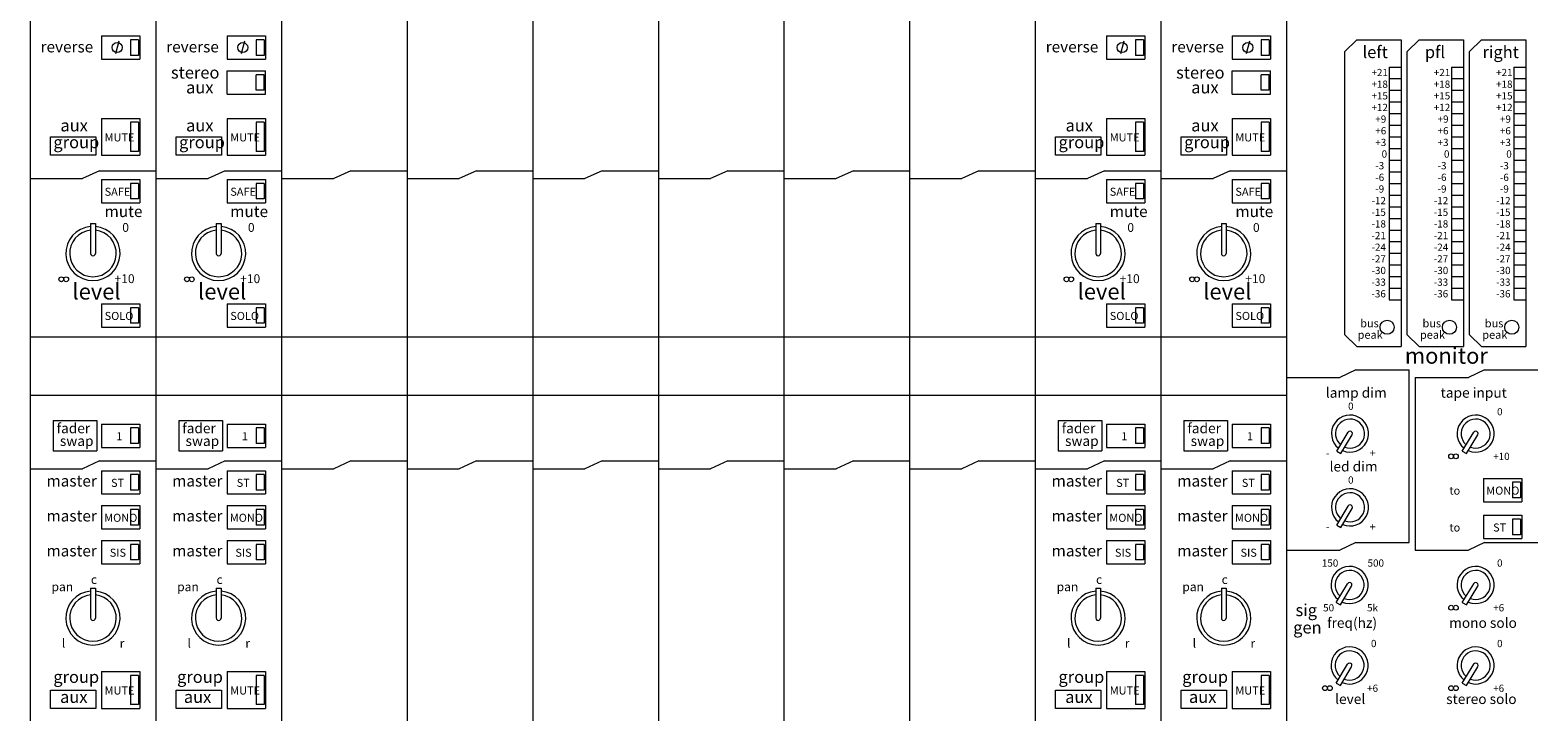
# Model space of a CAD drawing. Units: millimetres. Extents: x 30 to 4245, y 447 to 3177.
# Drawn here: x 1198 to 1573, y 2568 to 2738 of the extents above; entities that cross this region are included whole.
import ezdxf

# ---------------------------------------------------------------- set-up
doc = ezdxf.new("R2010")
doc.units = ezdxf.units.MM
doc.header["$LTSCALE"] = 190.5
for name, color, linetype, lineweight in [('MODULE', 7, 'Continuous', 0), ('PARTS-CN', 4, 'Continuous', 0), ('TEXT', 4, 'Continuous', 0)]:
    doc.layers.add(name, color=color, linetype=linetype, lineweight=lineweight)
doc.styles.get("Standard").update_dxf_attribs({"font": 'txt', "bigfont": 'BIGFONT.SHX'})

msp = doc.modelspace()

# ---------------------------------------------------------------- linework, layer by layer
at = {"layer": 'MODULE', "color": 7, "lineweight": 0}
for p, q in [((1197.86, 2858.99), (1197.86, 2246.49)), ((1229.11, 2858.99), (1229.11, 2246.49)), ((1260.36, 2858.99), (1260.36, 2246.49)), ((1291.61, 2858.99), (1291.61, 2246.49)), ((1322.86, 2858.99), (1322.86, 2246.49)), ((1354.11, 2858.99), (1354.11, 2246.49)), ((1385.36, 2858.99), (1385.36, 2246.49)), ((1416.61, 2858.99), (1416.61, 2246.49)), ((1447.86, 2858.99), (1447.86, 2246.49)), ((1479.11, 2858.99), (1479.11, 2246.49)), ((1510.36, 2858.99), (1510.36, 2246.49))]:
    msp.add_line(p, q, dxfattribs=at)
at = {"layer": 'PARTS-CN', "color": 7, "lineweight": 0}
for p, q in [((1215.61, 2736.09), (1225.11, 2736.09)), ((1215.61, 2736.09), (1215.61, 2730.29)), ((1219.91, 2734.77), (1219.07, 2731.61)), ((1222.81, 2735.12), (1222.81, 2731.26)), ((1224.81, 2735.12), (1222.81, 2735.12)), ((1224.81, 2735.12), (1224.81, 2731.26)), ((1225.11, 2736.09), (1225.11, 2730.29)), ((1246.86, 2736.09), (1256.36, 2736.09)), ((1246.86, 2736.09), (1246.86, 2730.29)), ((1251.16, 2734.77), (1250.32, 2731.61)), ((1254.06, 2735.12), (1254.06, 2731.26)), ((1256.06, 2735.12), (1254.06, 2735.12)), ((1256.06, 2735.12), (1256.06, 2731.26)), ((1256.36, 2736.09), (1256.36, 2730.29)), ((1465.61, 2736.09), (1475.11, 2736.09)), ((1465.61, 2736.09), (1465.61, 2730.29)), ((1469.91, 2734.77), (1469.07, 2731.61)), ((1474.81, 2735.12), (1472.81, 2735.12)), ((1472.81, 2735.12), (1472.81, 2731.26)), ((1474.81, 2735.12), (1474.81, 2731.26)), ((1475.11, 2736.09), (1475.11, 2730.29)), ((1496.86, 2736.09), (1506.36, 2736.09)), ((1496.86, 2736.09), (1496.86, 2730.29)), ((1501.16, 2734.77), (1500.32, 2731.61)), ((1504.06, 2735.12), (1504.06, 2731.26)), ((1506.06, 2735.12), (1504.06, 2735.12)), ((1506.06, 2735.12), (1506.06, 2731.26)), ((1506.36, 2736.09), (1506.36, 2730.29)), ((1524.86, 2732.23), (1527.86, 2735.12)), ((1527.86, 2735.12), (1538.86, 2735.12)), ((1538.86, 2735.12), (1538.86, 2658.83)), ((1540.36, 2732.23), (1543.36, 2735.12)), ((1543.36, 2735.12), (1554.36, 2735.12)), ((1554.36, 2735.12), (1554.36, 2658.83)), ((1555.86, 2732.23), (1558.86, 2735.12)), ((1558.86, 2735.12), (1569.86, 2735.12)), ((1569.86, 2735.12), (1569.86, 2658.83)), ((1215.61, 2730.29), (1225.11, 2730.29)), ((1224.81, 2731.26), (1222.81, 2731.26)), ((1246.86, 2730.29), (1256.36, 2730.29)), ((1256.06, 2731.26), (1254.06, 2731.26)), ((1465.61, 2730.29), (1475.11, 2730.29)), ((1474.81, 2731.26), (1472.81, 2731.26)), ((1496.86, 2730.29), (1506.36, 2730.29)), ((1506.06, 2731.26), (1504.06, 2731.26)), ((1524.86, 2661.73), (1524.86, 2732.23)), ((1540.36, 2661.73), (1540.36, 2732.23)), ((1555.86, 2661.73), (1555.86, 2732.23)), ((1246.86, 2721.6), (1246.86, 2727.4)), ((1246.86, 2727.4), (1256.36, 2727.4)), ((1254.06, 2722.57), (1254.06, 2726.43)), ((1256.06, 2726.43), (1254.06, 2726.43)), ((1256.06, 2722.57), (1256.06, 2726.43)), ((1256.36, 2721.6), (1256.36, 2727.4)), ((1496.86, 2721.6), (1496.86, 2727.4)), ((1496.86, 2727.4), (1506.36, 2727.4)), ((1504.06, 2722.57), (1504.06, 2726.43)), ((1506.06, 2726.43), (1504.06, 2726.43)), ((1506.06, 2722.57), (1506.06, 2726.43)), ((1506.36, 2721.6), (1506.36, 2727.4)), ((1535.86, 2728.36), (1535.86, 2670.42)), ((1535.86, 2728.36), (1538.86, 2728.36)), ((1551.36, 2728.36), (1551.36, 2670.42)), ((1551.36, 2728.36), (1554.36, 2728.36)), ((1566.86, 2728.36), (1566.86, 2670.42)), ((1566.86, 2728.36), (1569.86, 2728.36)), ((1256.06, 2722.57), (1254.06, 2722.57)), ((1506.06, 2722.57), (1504.06, 2722.57)), ((1535.86, 2725.47), (1538.86, 2725.47)), ((1535.86, 2722.57), (1538.86, 2722.57)), ((1551.36, 2725.47), (1554.36, 2725.47)), ((1551.36, 2722.57), (1554.36, 2722.57)), ((1566.86, 2725.47), (1569.86, 2725.47)), ((1566.86, 2722.57), (1569.86, 2722.57)), ((1246.86, 2721.6), (1256.36, 2721.6)), ((1496.86, 2721.6), (1506.36, 2721.6)), ((1535.86, 2719.67), (1538.86, 2719.67)), ((1551.36, 2719.67), (1554.36, 2719.67)), ((1566.86, 2719.67), (1569.86, 2719.67)), ((1215.61, 2715.57), (1225.11, 2715.57)), ((1215.61, 2715.57), (1215.61, 2706.39)), ((1225.11, 2715.57), (1225.11, 2706.39)), ((1246.86, 2715.57), (1256.36, 2715.57)), ((1246.86, 2715.57), (1246.86, 2706.39)), ((1256.36, 2715.57), (1256.36, 2706.39)), ((1465.61, 2715.57), (1475.11, 2715.57)), ((1465.61, 2715.57), (1465.61, 2706.39)), ((1475.11, 2715.57), (1475.11, 2706.39)), ((1496.86, 2715.57), (1506.36, 2715.57)), ((1496.86, 2715.57), (1496.86, 2706.39)), ((1506.36, 2715.57), (1506.36, 2706.39)), ((1535.86, 2716.77), (1538.86, 2716.77)), ((1551.36, 2716.77), (1554.36, 2716.77)), ((1566.86, 2716.77), (1569.86, 2716.77)), ((1222.81, 2714.6), (1222.81, 2707.36)), ((1224.81, 2714.6), (1222.81, 2714.6)), ((1224.81, 2714.6), (1224.81, 2707.36)), ((1254.06, 2714.6), (1254.06, 2707.36)), ((1256.06, 2714.6), (1254.06, 2714.6)), ((1256.06, 2714.6), (1256.06, 2707.36)), ((1474.81, 2714.6), (1472.81, 2714.6)), ((1472.81, 2714.6), (1472.81, 2707.36)), ((1474.81, 2714.6), (1474.81, 2707.36)), ((1504.06, 2714.6), (1504.06, 2707.36)), ((1506.06, 2714.6), (1504.06, 2714.6)), ((1506.06, 2714.6), (1506.06, 2707.36)), ((1535.86, 2713.88), (1538.86, 2713.88)), ((1551.36, 2713.88), (1554.36, 2713.88)), ((1566.86, 2713.88), (1569.86, 2713.88)), ((1202.89, 2706.39), (1202.89, 2710.98)), ((1202.89, 2710.98), (1214.2, 2710.98)), ((1214.2, 2710.98), (1214.2, 2706.39)), ((1234.14, 2706.39), (1234.14, 2710.98)), ((1234.14, 2710.98), (1245.45, 2710.98)), ((1245.45, 2710.98), (1245.45, 2706.39)), ((1452.89, 2710.98), (1464.2, 2710.98)), ((1452.89, 2706.39), (1452.89, 2710.98)), ((1464.2, 2710.98), (1464.2, 2706.39)), ((1484.14, 2706.39), (1484.14, 2710.98)), ((1484.14, 2710.98), (1495.45, 2710.98)), ((1495.45, 2710.98), (1495.45, 2706.39)), ((1535.86, 2710.98), (1538.86, 2710.98)), ((1535.86, 2708.08), (1538.86, 2708.08)), ((1551.36, 2710.98), (1554.36, 2710.98)), ((1551.36, 2708.08), (1554.36, 2708.08)), ((1566.86, 2710.98), (1569.86, 2710.98)), ((1566.86, 2708.08), (1569.86, 2708.08)), ((1214.2, 2706.39), (1202.89, 2706.39)), ((1215.61, 2706.39), (1225.11, 2706.39)), ((1224.81, 2707.36), (1222.81, 2707.36)), ((1245.45, 2706.39), (1234.14, 2706.39)), ((1246.86, 2706.39), (1256.36, 2706.39)), ((1256.06, 2707.36), (1254.06, 2707.36)), ((1464.2, 2706.39), (1452.89, 2706.39)), ((1465.61, 2706.39), (1475.11, 2706.39)), ((1474.81, 2707.36), (1472.81, 2707.36)), ((1495.45, 2706.39), (1484.14, 2706.39)), ((1496.86, 2706.39), (1506.36, 2706.39)), ((1506.06, 2707.36), (1504.06, 2707.36)), ((1535.86, 2705.19), (1538.86, 2705.19)), ((1551.36, 2705.19), (1554.36, 2705.19)), ((1566.86, 2705.19), (1569.86, 2705.19)), ((1197.86, 2700.62), (1210.86, 2700.62)), ((1215.11, 2702.55), (1210.86, 2700.62)), ((1215.11, 2702.55), (1229.11, 2702.55)), ((1215.61, 2700.36), (1225.11, 2700.36)), ((1215.61, 2700.36), (1215.61, 2694.56)), ((1225.11, 2700.36), (1225.11, 2694.56)), ((1229.11, 2700.62), (1242.11, 2700.62)), ((1246.36, 2702.55), (1242.11, 2700.62)), ((1246.36, 2702.55), (1260.36, 2702.55)), ((1246.86, 2700.36), (1256.36, 2700.36)), ((1246.86, 2700.36), (1246.86, 2694.56)), ((1256.36, 2700.36), (1256.36, 2694.56)), ((1260.36, 2700.62), (1273.36, 2700.62)), ((1277.61, 2702.55), (1273.36, 2700.62)), ((1277.61, 2702.55), (1291.61, 2702.55)), ((1291.61, 2700.62), (1304.61, 2700.62)), ((1308.86, 2702.55), (1304.61, 2700.62)), ((1308.86, 2702.55), (1322.86, 2702.55)), ((1322.86, 2700.62), (1335.86, 2700.62)), ((1340.11, 2702.55), (1335.86, 2700.62)), ((1340.11, 2702.55), (1354.11, 2702.55)), ((1354.11, 2700.62), (1367.11, 2700.62)), ((1371.36, 2702.55), (1367.11, 2700.62)), ((1371.36, 2702.55), (1385.36, 2702.55)), ((1385.36, 2700.62), (1398.36, 2700.62)), ((1402.61, 2702.55), (1398.36, 2700.62)), ((1402.61, 2702.55), (1416.61, 2702.55)), ((1416.61, 2700.62), (1429.61, 2700.62)), ((1433.86, 2702.55), (1429.61, 2700.62)), ((1433.86, 2702.55), (1447.86, 2702.55)), ((1447.86, 2700.62), (1460.86, 2700.62)), ((1465.11, 2702.55), (1460.86, 2700.62)), ((1465.11, 2702.55), (1479.11, 2702.55)), ((1465.61, 2700.36), (1475.11, 2700.36)), ((1465.61, 2700.36), (1465.61, 2694.56)), ((1475.11, 2700.36), (1475.11, 2694.56)), ((1479.11, 2700.62), (1492.11, 2700.62)), ((1496.36, 2702.55), (1492.11, 2700.62)), ((1496.36, 2702.55), (1510.36, 2702.55)), ((1496.86, 2700.36), (1506.36, 2700.36)), ((1496.86, 2700.36), (1496.86, 2694.56)), ((1506.36, 2700.36), (1506.36, 2694.56)), ((1535.86, 2702.29), (1538.86, 2702.29)), ((1551.36, 2702.29), (1554.36, 2702.29)), ((1566.86, 2702.29), (1569.86, 2702.29)), ((1222.81, 2699.39), (1222.81, 2695.53)), ((1224.81, 2699.39), (1222.81, 2699.39)), ((1224.81, 2699.39), (1224.81, 2695.53)), ((1254.06, 2699.39), (1254.06, 2695.53)), ((1256.06, 2699.39), (1254.06, 2699.39)), ((1256.06, 2699.39), (1256.06, 2695.53)), ((1474.81, 2699.39), (1472.81, 2699.39)), ((1472.81, 2699.39), (1472.81, 2695.53)), ((1474.81, 2699.39), (1474.81, 2695.53)), ((1504.06, 2699.39), (1504.06, 2695.53)), ((1506.06, 2699.39), (1504.06, 2699.39)), ((1506.06, 2699.39), (1506.06, 2695.53)), ((1535.86, 2699.39), (1538.86, 2699.39)), ((1535.86, 2696.5), (1538.86, 2696.5)), ((1551.36, 2699.39), (1554.36, 2699.39)), ((1551.36, 2696.5), (1554.36, 2696.5)), ((1566.86, 2699.39), (1569.86, 2699.39)), ((1566.86, 2696.5), (1569.86, 2696.5)), ((1215.61, 2694.56), (1225.11, 2694.56)), ((1224.81, 2695.53), (1222.81, 2695.53)), ((1246.86, 2694.56), (1256.36, 2694.56)), ((1256.06, 2695.53), (1254.06, 2695.53)), ((1465.61, 2694.56), (1475.11, 2694.56)), ((1474.81, 2695.53), (1472.81, 2695.53)), ((1496.86, 2694.56), (1506.36, 2694.56)), ((1506.06, 2695.53), (1504.06, 2695.53)), ((1535.86, 2693.6), (1538.86, 2693.6)), ((1551.36, 2693.6), (1554.36, 2693.6)), ((1566.86, 2693.6), (1569.86, 2693.6)), ((1212.89, 2689.39), (1214.09, 2689.39)), ((1212.89, 2689.39), (1212.89, 2681.98)), ((1214.09, 2689.39), (1214.09, 2681.98)), ((1244.14, 2689.39), (1245.34, 2689.39)), ((1244.14, 2689.39), (1244.14, 2681.98)), ((1245.34, 2689.39), (1245.34, 2681.98)), ((1462.89, 2689.39), (1462.89, 2681.98)), ((1462.89, 2689.39), (1464.09, 2689.39)), ((1464.09, 2689.39), (1464.09, 2681.98)), ((1494.14, 2689.39), (1495.34, 2689.39)), ((1494.14, 2689.39), (1494.14, 2681.98)), ((1495.34, 2689.39), (1495.34, 2681.98)), ((1535.86, 2690.7), (1538.86, 2690.7)), ((1551.36, 2690.7), (1554.36, 2690.7)), ((1566.86, 2690.7), (1569.86, 2690.7)), ((1535.86, 2687.8), (1538.86, 2687.8)), ((1551.36, 2687.8), (1554.36, 2687.8)), ((1566.86, 2687.8), (1569.86, 2687.8)), ((1535.86, 2684.91), (1538.86, 2684.91)), ((1535.86, 2682.01), (1538.86, 2682.01)), ((1551.36, 2684.91), (1554.36, 2684.91)), ((1551.36, 2682.01), (1554.36, 2682.01)), ((1566.86, 2684.91), (1569.86, 2684.91)), ((1566.86, 2682.01), (1569.86, 2682.01)), ((1535.86, 2679.11), (1538.86, 2679.11)), ((1551.36, 2679.11), (1554.36, 2679.11)), ((1566.86, 2679.11), (1569.86, 2679.11)), ((1535.86, 2676.22), (1538.86, 2676.22)), ((1551.36, 2676.22), (1554.36, 2676.22)), ((1566.86, 2676.22), (1569.86, 2676.22)), ((1535.86, 2673.32), (1538.86, 2673.32)), ((1535.86, 2670.42), (1538.86, 2670.42)), ((1551.36, 2673.32), (1554.36, 2673.32)), ((1551.36, 2670.42), (1554.36, 2670.42)), ((1566.86, 2673.32), (1569.86, 2673.32)), ((1566.86, 2670.42), (1569.86, 2670.42)), ((1215.61, 2669.46), (1225.11, 2669.46)), ((1215.61, 2669.46), (1215.61, 2663.66)), ((1222.81, 2668.49), (1222.81, 2664.63)), ((1224.81, 2668.49), (1222.81, 2668.49)), ((1224.81, 2668.49), (1224.81, 2664.63)), ((1225.11, 2669.46), (1225.11, 2663.66)), ((1246.86, 2669.46), (1256.36, 2669.46)), ((1246.86, 2669.46), (1246.86, 2663.66)), ((1254.06, 2668.49), (1254.06, 2664.63)), ((1256.06, 2668.49), (1254.06, 2668.49)), ((1256.06, 2668.49), (1256.06, 2664.63)), ((1256.36, 2669.46), (1256.36, 2663.66)), ((1465.61, 2669.46), (1475.11, 2669.46)), ((1465.61, 2669.46), (1465.61, 2663.66)), ((1474.81, 2668.49), (1472.81, 2668.49)), ((1472.81, 2668.49), (1472.81, 2664.63)), ((1474.81, 2668.49), (1474.81, 2664.63)), ((1475.11, 2669.46), (1475.11, 2663.66)), ((1496.86, 2669.46), (1506.36, 2669.46)), ((1496.86, 2669.46), (1496.86, 2663.66)), ((1504.06, 2668.49), (1504.06, 2664.63)), ((1506.06, 2668.49), (1504.06, 2668.49)), ((1506.06, 2668.49), (1506.06, 2664.63)), ((1506.36, 2669.46), (1506.36, 2663.66)), ((1215.61, 2663.66), (1225.11, 2663.66)), ((1224.81, 2664.63), (1222.81, 2664.63)), ((1246.86, 2663.66), (1256.36, 2663.66)), ((1256.06, 2664.63), (1254.06, 2664.63)), ((1465.61, 2663.66), (1475.11, 2663.66)), ((1474.81, 2664.63), (1472.81, 2664.63)), ((1496.86, 2663.66), (1506.36, 2663.66)), ((1506.06, 2664.63), (1504.06, 2664.63)), ((1197.86, 2661.25), (1510.36, 2661.25)), ((1524.86, 2661.73), (1527.86, 2658.83)), ((1527.86, 2658.83), (1538.86, 2658.83)), ((1540.36, 2661.73), (1543.36, 2658.83)), ((1543.36, 2658.83), (1554.36, 2658.83)), ((1555.86, 2661.73), (1558.86, 2658.83)), ((1558.86, 2658.83), (1569.86, 2658.83)), ((1527.61, 2653.04), (1523.61, 2651.11)), ((1527.61, 2653.04), (1540.86, 2653.04)), ((1540.86, 2610.07), (1540.86, 2653.04)), ((1559.61, 2653.04), (1555.61, 2651.11)), ((1559.61, 2653.04), (1572.86, 2653.04)), ((1510.36, 2651.11), (1523.61, 2651.11)), ((1542.36, 2651.11), (1542.36, 2608.14)), ((1542.36, 2651.11), (1555.61, 2651.11)), ((1197.86, 2646.76), (1510.36, 2646.76)), ((1203.58, 2640.39), (1203.58, 2632.86)), ((1203.58, 2640.39), (1214.45, 2640.39)), ((1214.45, 2640.39), (1214.45, 2632.86)), ((1234.83, 2640.39), (1234.83, 2632.86)), ((1234.83, 2640.39), (1245.7, 2640.39)), ((1245.7, 2640.39), (1245.7, 2632.86)), ((1453.58, 2640.39), (1464.45, 2640.39)), ((1453.58, 2640.39), (1453.58, 2632.86)), ((1464.45, 2640.39), (1464.45, 2632.86)), ((1484.83, 2640.39), (1484.83, 2632.86)), ((1484.83, 2640.39), (1495.7, 2640.39)), ((1495.7, 2640.39), (1495.7, 2632.86)), ((1215.61, 2639.52), (1225.11, 2639.52)), ((1215.61, 2639.52), (1215.61, 2633.73)), ((1222.81, 2638.56), (1222.81, 2634.69)), ((1224.81, 2638.56), (1222.81, 2638.56)), ((1224.81, 2638.56), (1224.81, 2634.69)), ((1225.11, 2639.52), (1225.11, 2633.73)), ((1246.86, 2639.52), (1256.36, 2639.52)), ((1246.86, 2639.52), (1246.86, 2633.73)), ((1254.06, 2638.56), (1254.06, 2634.69)), ((1256.06, 2638.56), (1254.06, 2638.56)), ((1256.06, 2638.56), (1256.06, 2634.69)), ((1256.36, 2639.52), (1256.36, 2633.73)), ((1465.61, 2639.52), (1475.11, 2639.52)), ((1465.61, 2639.52), (1465.61, 2633.73)), ((1474.81, 2638.56), (1472.81, 2638.56)), ((1472.81, 2638.56), (1472.81, 2634.69)), ((1474.81, 2638.56), (1474.81, 2634.69)), ((1475.11, 2639.52), (1475.11, 2633.73)), ((1496.86, 2639.52), (1506.36, 2639.52)), ((1496.86, 2639.52), (1496.86, 2633.73)), ((1504.06, 2638.56), (1504.06, 2634.69)), ((1506.06, 2638.56), (1504.06, 2638.56)), ((1506.06, 2638.56), (1506.06, 2634.69)), ((1506.36, 2639.52), (1506.36, 2633.73)), ((1522.83, 2632.77), (1525.65, 2637.48)), ((1523.87, 2632.19), (1526.66, 2636.86)), ((1554.08, 2632.77), (1556.9, 2637.48)), ((1555.12, 2632.19), (1557.91, 2636.86)), ((1203.58, 2632.86), (1214.45, 2632.86)), ((1215.61, 2633.73), (1225.11, 2633.73)), ((1224.81, 2634.69), (1222.81, 2634.69)), ((1234.83, 2632.86), (1245.7, 2632.86)), ((1246.86, 2633.73), (1256.36, 2633.73)), ((1256.06, 2634.69), (1254.06, 2634.69)), ((1453.58, 2632.86), (1464.45, 2632.86)), ((1465.61, 2633.73), (1475.11, 2633.73)), ((1474.81, 2634.69), (1472.81, 2634.69)), ((1484.83, 2632.86), (1495.7, 2632.86)), ((1496.86, 2633.73), (1506.36, 2633.73)), ((1506.06, 2634.69), (1504.06, 2634.69)), ((1522.83, 2632.77), (1523.87, 2632.19)), ((1554.08, 2632.77), (1555.12, 2632.19)), ((1215.11, 2630.35), (1210.86, 2628.42)), ((1215.11, 2630.35), (1229.11, 2630.35)), ((1246.36, 2630.35), (1242.11, 2628.42)), ((1246.36, 2630.35), (1260.36, 2630.35)), ((1277.61, 2630.35), (1273.36, 2628.42)), ((1277.61, 2630.35), (1291.61, 2630.35)), ((1308.86, 2630.35), (1304.61, 2628.42)), ((1308.86, 2630.35), (1322.86, 2630.35)), ((1340.11, 2630.35), (1335.86, 2628.42)), ((1340.11, 2630.35), (1354.11, 2630.35)), ((1371.36, 2630.35), (1367.11, 2628.42)), ((1371.36, 2630.35), (1385.36, 2630.35)), ((1402.61, 2630.35), (1398.36, 2628.42)), ((1402.61, 2630.35), (1416.61, 2630.35)), ((1433.86, 2630.35), (1429.61, 2628.42)), ((1433.86, 2630.35), (1447.86, 2630.35)), ((1465.11, 2630.35), (1460.86, 2628.42)), ((1465.11, 2630.35), (1479.11, 2630.35)), ((1496.36, 2630.35), (1492.11, 2628.42)), ((1496.36, 2630.35), (1510.36, 2630.35)), ((1197.86, 2628.42), (1210.86, 2628.42)), ((1215.61, 2627.93), (1215.61, 2622.14)), ((1215.61, 2627.93), (1225.11, 2627.93)), ((1222.81, 2626.97), (1222.81, 2623.1)), ((1224.81, 2626.97), (1222.81, 2626.97)), ((1224.81, 2626.97), (1224.81, 2623.1)), ((1225.11, 2627.93), (1225.11, 2622.14)), ((1229.11, 2628.42), (1242.11, 2628.42)), ((1246.86, 2627.93), (1246.86, 2622.14)), ((1246.86, 2627.93), (1256.36, 2627.93)), ((1254.06, 2626.97), (1254.06, 2623.1)), ((1256.06, 2626.97), (1254.06, 2626.97)), ((1256.06, 2626.97), (1256.06, 2623.1)), ((1256.36, 2627.93), (1256.36, 2622.14)), ((1260.36, 2628.42), (1273.36, 2628.42)), ((1291.61, 2628.42), (1304.61, 2628.42)), ((1322.86, 2628.42), (1335.86, 2628.42)), ((1354.11, 2628.42), (1367.11, 2628.42)), ((1385.36, 2628.42), (1398.36, 2628.42)), ((1416.61, 2628.42), (1429.61, 2628.42)), ((1447.86, 2628.42), (1460.86, 2628.42)), ((1465.61, 2627.93), (1465.61, 2622.14)), ((1465.61, 2627.93), (1475.11, 2627.93)), ((1472.81, 2626.97), (1472.81, 2623.1)), ((1474.81, 2626.97), (1472.81, 2626.97)), ((1474.81, 2626.97), (1474.81, 2623.1)), ((1475.11, 2627.93), (1475.11, 2622.14)), ((1479.11, 2628.42), (1492.11, 2628.42)), ((1496.86, 2627.93), (1496.86, 2622.14)), ((1496.86, 2627.93), (1506.36, 2627.93)), ((1504.06, 2626.97), (1504.06, 2623.1)), ((1506.06, 2626.97), (1504.06, 2626.97)), ((1506.06, 2626.97), (1506.06, 2623.1)), ((1506.36, 2627.93), (1506.36, 2622.14)), ((1559.36, 2626), (1559.36, 2620.21)), ((1559.36, 2626), (1568.86, 2626)), ((1566.56, 2625.04), (1566.56, 2621.17)), ((1568.56, 2625.04), (1566.56, 2625.04)), ((1568.56, 2625.04), (1568.56, 2621.17)), ((1568.86, 2626), (1568.86, 2620.21)), ((1215.61, 2622.14), (1225.11, 2622.14)), ((1224.81, 2623.1), (1222.81, 2623.1)), ((1246.86, 2622.14), (1256.36, 2622.14)), ((1256.06, 2623.1), (1254.06, 2623.1)), ((1465.61, 2622.14), (1475.11, 2622.14)), ((1474.81, 2623.1), (1472.81, 2623.1)), ((1496.86, 2622.14), (1506.36, 2622.14)), ((1506.06, 2623.1), (1504.06, 2623.1)), ((1215.61, 2619.24), (1225.11, 2619.24)), ((1215.61, 2619.24), (1215.61, 2613.45)), ((1224.81, 2618.28), (1222.81, 2618.28)), ((1222.81, 2618.28), (1222.81, 2614.41)), ((1224.81, 2618.28), (1224.81, 2614.41)), ((1225.11, 2619.24), (1225.11, 2613.45)), ((1246.86, 2619.24), (1246.86, 2613.45)), ((1246.86, 2619.24), (1256.36, 2619.24)), ((1256.06, 2618.28), (1254.06, 2618.28)), ((1254.06, 2618.28), (1254.06, 2614.41)), ((1256.06, 2618.28), (1256.06, 2614.41)), ((1256.36, 2619.24), (1256.36, 2613.45)), ((1465.61, 2619.24), (1475.11, 2619.24)), ((1465.61, 2619.24), (1465.61, 2613.45)), ((1472.81, 2618.28), (1472.81, 2614.41)), ((1474.81, 2618.28), (1472.81, 2618.28)), ((1474.81, 2618.28), (1474.81, 2614.41)), ((1475.11, 2619.24), (1475.11, 2613.45)), ((1496.86, 2619.24), (1496.86, 2613.45)), ((1496.86, 2619.24), (1506.36, 2619.24)), ((1506.06, 2618.28), (1504.06, 2618.28)), ((1504.06, 2618.28), (1504.06, 2614.41)), ((1506.06, 2618.28), (1506.06, 2614.41)), ((1506.36, 2619.24), (1506.36, 2613.45)), ((1522.83, 2614.42), (1525.65, 2619.14)), ((1523.87, 2613.84), (1526.66, 2618.52)), ((1559.36, 2620.21), (1568.86, 2620.21)), ((1568.56, 2621.17), (1566.56, 2621.17)), ((1224.81, 2614.41), (1222.81, 2614.41)), ((1256.06, 2614.41), (1254.06, 2614.41)), ((1474.81, 2614.41), (1472.81, 2614.41)), ((1506.06, 2614.41), (1504.06, 2614.41)), ((1522.83, 2614.42), (1523.87, 2613.84)), ((1559.36, 2616.83), (1568.86, 2616.83)), ((1559.36, 2616.83), (1559.36, 2611.03)), ((1566.56, 2615.86), (1566.56, 2612)), ((1568.56, 2615.86), (1566.56, 2615.86)), ((1568.56, 2615.86), (1568.56, 2612)), ((1568.86, 2616.83), (1568.86, 2611.03)), ((1215.61, 2613.45), (1225.11, 2613.45)), ((1215.61, 2610.55), (1225.11, 2610.55)), ((1215.61, 2610.55), (1215.61, 2604.76)), ((1225.11, 2610.55), (1225.11, 2604.76)), ((1246.86, 2613.45), (1256.36, 2613.45)), ((1246.86, 2610.55), (1246.86, 2604.76)), ((1246.86, 2610.55), (1256.36, 2610.55)), ((1256.36, 2610.55), (1256.36, 2604.76)), ((1465.61, 2613.45), (1475.11, 2613.45)), ((1465.61, 2610.55), (1475.11, 2610.55)), ((1465.61, 2610.55), (1465.61, 2604.76)), ((1475.11, 2610.55), (1475.11, 2604.76)), ((1496.86, 2613.45), (1506.36, 2613.45)), ((1496.86, 2610.55), (1496.86, 2604.76)), ((1496.86, 2610.55), (1506.36, 2610.55)), ((1506.36, 2610.55), (1506.36, 2604.76)), ((1527.61, 2610.07), (1523.61, 2608.14)), ((1527.61, 2610.07), (1540.86, 2610.07)), ((1559.61, 2610.07), (1555.61, 2608.14)), ((1559.36, 2611.03), (1568.86, 2611.03)), ((1559.61, 2610.07), (1572.86, 2610.07)), ((1568.56, 2612), (1566.56, 2612)), ((1224.81, 2609.59), (1222.81, 2609.59)), ((1222.81, 2609.59), (1222.81, 2605.72)), ((1224.81, 2609.59), (1224.81, 2605.72)), ((1256.06, 2609.59), (1254.06, 2609.59)), ((1254.06, 2609.59), (1254.06, 2605.72)), ((1256.06, 2609.59), (1256.06, 2605.72)), ((1472.81, 2609.59), (1472.81, 2605.72)), ((1474.81, 2609.59), (1472.81, 2609.59)), ((1474.81, 2609.59), (1474.81, 2605.72)), ((1506.06, 2609.59), (1504.06, 2609.59)), ((1504.06, 2609.59), (1504.06, 2605.72)), ((1506.06, 2609.59), (1506.06, 2605.72)), ((1510.36, 2608.14), (1523.61, 2608.14)), ((1542.36, 2608.14), (1555.61, 2608.14)), ((1215.61, 2604.76), (1225.11, 2604.76)), ((1224.81, 2605.72), (1222.81, 2605.72)), ((1246.86, 2604.76), (1256.36, 2604.76)), ((1256.06, 2605.72), (1254.06, 2605.72)), ((1465.61, 2604.76), (1475.11, 2604.76)), ((1474.81, 2605.72), (1472.81, 2605.72)), ((1496.86, 2604.76), (1506.36, 2604.76)), ((1506.06, 2605.72), (1504.06, 2605.72)), ((1522.72, 2595.11), (1525.54, 2599.82)), ((1523.76, 2594.53), (1526.55, 2599.2)), ((1554.08, 2595.11), (1556.9, 2599.82)), ((1555.12, 2594.53), (1557.91, 2599.2)), ((1212.89, 2598.68), (1212.89, 2591.28)), ((1212.89, 2598.68), (1214.09, 2598.68)), ((1214.09, 2598.68), (1214.09, 2591.28)), ((1244.14, 2598.68), (1244.14, 2591.28)), ((1244.14, 2598.68), (1245.34, 2598.68)), ((1245.34, 2598.68), (1245.34, 2591.28)), ((1462.89, 2598.68), (1464.09, 2598.68)), ((1462.89, 2598.68), (1462.89, 2591.28)), ((1464.09, 2598.68), (1464.09, 2591.28)), ((1494.14, 2598.68), (1494.14, 2591.28)), ((1494.14, 2598.68), (1495.34, 2598.68)), ((1495.34, 2598.68), (1495.34, 2591.28)), ((1522.72, 2595.11), (1523.76, 2594.53)), ((1554.08, 2595.11), (1555.12, 2594.53)), ((1215.61, 2577.96), (1225.11, 2577.96)), ((1215.61, 2577.96), (1215.61, 2568.79)), ((1222.81, 2576.99), (1222.81, 2569.75)), ((1224.81, 2576.99), (1222.81, 2576.99)), ((1224.81, 2576.99), (1224.81, 2569.75)), ((1225.11, 2577.96), (1225.11, 2568.79)), ((1246.86, 2577.96), (1256.36, 2577.96)), ((1246.86, 2577.96), (1246.86, 2568.79)), ((1254.06, 2576.99), (1254.06, 2569.75)), ((1256.06, 2576.99), (1254.06, 2576.99)), ((1256.06, 2576.99), (1256.06, 2569.75)), ((1256.36, 2577.96), (1256.36, 2568.79)), ((1465.61, 2577.96), (1475.11, 2577.96)), ((1465.61, 2577.96), (1465.61, 2568.79)), ((1474.81, 2576.99), (1472.81, 2576.99)), ((1472.81, 2576.99), (1472.81, 2569.75)), ((1474.81, 2576.99), (1474.81, 2569.75)), ((1475.11, 2577.96), (1475.11, 2568.79)), ((1496.86, 2577.96), (1506.36, 2577.96)), ((1496.86, 2577.96), (1496.86, 2568.79)), ((1504.06, 2576.99), (1504.06, 2569.75)), ((1506.06, 2576.99), (1504.06, 2576.99)), ((1506.06, 2576.99), (1506.06, 2569.75)), ((1506.36, 2577.96), (1506.36, 2568.79)), ((1522.72, 2575.09), (1525.54, 2579.8)), ((1523.76, 2574.51), (1526.55, 2579.18)), ((1554.08, 2575.09), (1556.9, 2579.8)), ((1555.12, 2574.51), (1557.91, 2579.18)), ((1202.89, 2568.79), (1202.89, 2573.37)), ((1202.89, 2573.37), (1214.2, 2573.37)), ((1214.2, 2573.37), (1214.2, 2568.79)), ((1234.14, 2573.37), (1245.45, 2573.37)), ((1234.14, 2568.79), (1234.14, 2573.37)), ((1245.45, 2573.37), (1245.45, 2568.79)), ((1452.89, 2573.37), (1464.2, 2573.37)), ((1452.89, 2568.79), (1452.89, 2573.37)), ((1464.2, 2573.37), (1464.2, 2568.79)), ((1484.14, 2573.37), (1495.45, 2573.37)), ((1484.14, 2568.79), (1484.14, 2573.37)), ((1495.45, 2573.37), (1495.45, 2568.79)), ((1522.72, 2575.09), (1523.76, 2574.51)), ((1554.08, 2575.09), (1555.12, 2574.51)), ((1214.2, 2568.79), (1202.89, 2568.79)), ((1215.61, 2568.79), (1225.11, 2568.79)), ((1224.81, 2569.75), (1222.81, 2569.75)), ((1245.45, 2568.79), (1234.14, 2568.79)), ((1246.86, 2568.79), (1256.36, 2568.79)), ((1256.06, 2569.75), (1254.06, 2569.75)), ((1464.2, 2568.79), (1452.89, 2568.79)), ((1465.61, 2568.79), (1475.11, 2568.79)), ((1474.81, 2569.75), (1472.81, 2569.75)), ((1495.45, 2568.79), (1484.14, 2568.79)), ((1496.86, 2568.79), (1506.36, 2568.79)), ((1506.06, 2569.75), (1504.06, 2569.75))]:
    msp.add_line(p, q, dxfattribs=at)
for centre, radius in [((1219.49, 2733.19), 1.26), ((1250.74, 2733.19), 1.26), ((1469.49, 2733.19), 1.26), ((1500.74, 2733.19), 1.26), ((1205.62, 2675.55), 0.597), ((1206.81, 2675.55), 0.597), ((1236.87, 2675.55), 0.597), ((1238.06, 2675.55), 0.597), ((1455.62, 2675.55), 0.597), ((1456.81, 2675.55), 0.597), ((1486.87, 2675.55), 0.597), ((1488.06, 2675.55), 0.597), ((1535.38, 2663.61), 1.75), ((1550.88, 2663.61), 1.75), ((1566.38, 2663.61), 1.75), ((1551.28, 2631.51), 0.597), ((1552.48, 2631.51), 0.597), ((1551.28, 2593.85), 0.597), ((1552.48, 2593.85), 0.597), ((1519.93, 2573.83), 0.597), ((1521.12, 2573.83), 0.597), ((1551.28, 2573.83), 0.597), ((1552.48, 2573.83), 0.597)]:
    msp.add_circle(centre, radius, dxfattribs=at)
for centre, radius, start, end in [((1213.49, 2681.98), 6.74, 95.1102, 84.889), ((1213.49, 2681.98), 5.79, 95.9528, 84.0463), ((1244.74, 2681.98), 6.74, 95.1102, 84.889), ((1244.74, 2681.98), 5.79, 95.9528, 84.0463), ((1463.49, 2681.98), 6.74, 95.1102, 84.889), ((1463.49, 2681.98), 5.79, 95.9528, 84.0463), ((1494.74, 2681.98), 6.74, 95.1102, 84.889), ((1494.74, 2681.98), 5.79, 95.9528, 84.0463), ((1213.49, 2681.98), 0.6, 178.9924, 0), ((1244.74, 2681.98), 0.6, 178.9924, 0), ((1463.49, 2681.98), 0.6, 178.9924, 0), ((1494.74, 2681.98), 0.6, 178.9924, 0), ((1526.15, 2637.16), 4.62, 246.5223, 231.7379), ((1526.15, 2637.16), 3.62, 248.5902, 229.6708), ((1557.4, 2637.16), 4.62, 246.5223, 231.7379), ((1557.4, 2637.16), 3.62, 248.5902, 229.6708), ((1526.15, 2637.16), 0.595, 328.5533, 150.856), ((1557.4, 2637.16), 0.595, 328.5533, 150.856), ((1526.15, 2618.82), 4.62, 246.5223, 231.7379), ((1526.15, 2618.82), 3.62, 248.5902, 229.6708), ((1526.15, 2618.82), 0.595, 328.5533, 150.856), ((1526.04, 2599.5), 4.62, 246.5223, 231.7379), ((1526.04, 2599.5), 3.62, 248.5902, 229.6708), ((1557.4, 2599.5), 4.62, 246.5223, 231.7379), ((1557.4, 2599.5), 3.62, 248.5902, 229.6708), ((1526.04, 2599.5), 0.595, 328.5533, 150.856), ((1557.4, 2599.5), 0.595, 328.5533, 150.856), ((1213.49, 2591.28), 6.74, 95.1102, 84.889), ((1213.49, 2591.28), 5.79, 95.9528, 84.0463), ((1244.74, 2591.28), 6.74, 95.1102, 84.889), ((1244.74, 2591.28), 5.79, 95.9528, 84.0463), ((1463.49, 2591.28), 6.74, 95.1102, 84.889), ((1463.49, 2591.28), 5.79, 95.9528, 84.0463), ((1494.74, 2591.28), 6.74, 95.1102, 84.889), ((1494.74, 2591.28), 5.79, 95.9528, 84.0463), ((1213.49, 2591.28), 0.6, 178.9924, 0), ((1244.74, 2591.28), 0.6, 178.9924, 0), ((1463.49, 2591.28), 0.6, 178.9924, 0), ((1494.74, 2591.28), 0.6, 178.9924, 0), ((1526.04, 2579.48), 4.62, 246.5223, 231.7379), ((1557.4, 2579.48), 4.62, 246.5223, 231.7379), ((1526.04, 2579.48), 3.62, 248.5902, 229.6708), ((1526.04, 2579.48), 0.595, 328.5533, 150.856), ((1557.4, 2579.48), 3.62, 248.5902, 229.6708), ((1557.4, 2579.48), 0.595, 328.5533, 150.856)]:
    msp.add_arc(centre, radius, start, end, dxfattribs=at)

# ---------------------------------------------------------------- texts
at = {"layer": 'TEXT', "color": 7, "attachment_point": 1, "line_spacing_factor": 0.782827}
for s, insert, char_height in [('{\\H0.8795x;\\lreverse}', (1200.45, 2734.79), 3.1838), ('{\\H0.8795x;\\lreverse}', (1231.7, 2734.79), 3.1838), ('{\\H0.8795x;\\lreverse}', (1450.45, 2734.79), 3.1838), ('{\\H0.8795x;\\lreverse}', (1481.7, 2734.79), 3.1838), ('{\\H0.8795x;\\lleft}', (1529.26, 2733.58), 3.4112), ('{\\H0.8795x;\\lpfl}', (1544.76, 2733.58), 3.4112), ('{\\H0.8795x;\\lright}', (1559.1, 2733.58), 3.4112), ('{\\H0.8795x;\\lstereo}', (1232.88, 2728.48), 3.4112), ('{\\H0.8795x;\\lstereo}', (1482.88, 2728.48), 3.4112), ('{\\H0.8795x;\\l+21}', (1531.48, 2727.89), 2.0467), ('{\\H0.8795x;\\l+21}', (1546.98, 2727.89), 2.0467), ('{\\H0.8795x;\\l+21}', (1562.48, 2727.89), 2.0467), ('{\\H0.8795x;\\laux}', (1236.64, 2724.79), 3.4112), ('{\\H0.8795x;\\laux}', (1486.64, 2724.79), 3.4112), ('{\\H0.8795x;\\l+18}', (1531.48, 2724.99), 2.0467), ('{\\H0.8795x;\\l+18}', (1546.98, 2724.99), 2.0467), ('{\\H0.8795x;\\l+18}', (1562.48, 2724.99), 2.0467), ('{\\H0.8795x;\\l+15}', (1531.48, 2722.09), 2.0467), ('{\\H0.8795x;\\l+12}', (1531.48, 2719.2), 2.0467), ('{\\H0.8795x;\\l+15}', (1546.98, 2722.09), 2.0467), ('{\\H0.8795x;\\l+12}', (1546.98, 2719.2), 2.0467), ('{\\H0.8795x;\\l+15}', (1562.48, 2722.09), 2.0467), ('{\\H0.8795x;\\l+12}', (1562.48, 2719.2), 2.0467), ('{\\H0.8795x;\\l+9}', (1532.43, 2716.3), 2.0467), ('{\\H0.8795x;\\l+9}', (1547.93, 2716.3), 2.0467), ('{\\H0.8795x;\\l+9}', (1563.43, 2716.3), 2.0467), ('{\\H0.8795x;\\laux}', (1205.39, 2715.34), 3.4112), ('{\\H0.8795x;\\lMUTE}', (1216.38, 2711.85), 2.2741), ('{\\H0.8795x;\\laux}', (1236.64, 2715.34), 3.4112), ('{\\H0.8795x;\\lMUTE}', (1247.63, 2711.85), 2.2741), ('{\\H0.8795x;\\laux}', (1455.39, 2715.34), 3.4112), ('{\\H0.8795x;\\lMUTE}', (1466.38, 2711.85), 2.2741), ('{\\H0.8795x;\\laux}', (1486.64, 2715.34), 3.4112), ('{\\H0.8795x;\\lMUTE}', (1497.63, 2711.85), 2.2741), ('{\\H0.8795x;\\l+6}', (1532.43, 2713.4), 2.0467), ('{\\H0.8795x;\\l+6}', (1547.93, 2713.4), 2.0467), ('{\\H0.8795x;\\l+6}', (1563.43, 2713.4), 2.0467), ('{\\H0.8795x;\\lgroup}', (1203.65, 2711.16), 3.4112), ('{\\H0.8795x;\\lgroup}', (1234.9, 2711.16), 3.4112), ('{\\H0.8795x;\\lgroup}', (1453.65, 2711.16), 3.4112), ('{\\H0.8795x;\\lgroup}', (1484.9, 2711.16), 3.4112), ('{\\H0.8795x;\\l+3}', (1532.43, 2710.5), 2.0467), ('{\\H0.8795x;\\l0}', (1534.01, 2707.61), 2.0467), ('{\\H0.8795x;\\l+3}', (1547.93, 2710.5), 2.0467), ('{\\H0.8795x;\\l0}', (1549.51, 2707.61), 2.0467), ('{\\H0.8795x;\\l+3}', (1563.43, 2710.5), 2.0467), ('{\\H0.8795x;\\l0}', (1565.01, 2707.61), 2.0467), ('{\\H0.8795x;\\l-3}', (1532.43, 2704.71), 2.0467), ('{\\H0.8795x;\\l-3}', (1547.93, 2704.71), 2.0467), ('{\\H0.8795x;\\l-3}', (1563.43, 2704.71), 2.0467), ('{\\H0.8795x;\\l-6}', (1532.43, 2701.81), 2.0467), ('{\\H0.8795x;\\l-6}', (1547.93, 2701.81), 2.0467), ('{\\H0.8795x;\\l-6}', (1563.43, 2701.81), 2.0467), ('{\\H0.8795x;\\lSAFE}', (1216.38, 2698.33), 2.2741), ('{\\H0.8795x;\\lSAFE}', (1247.63, 2698.33), 2.2741), ('{\\H0.8795x;\\lSAFE}', (1466.38, 2698.33), 2.2741), ('{\\H0.8795x;\\lSAFE}', (1497.63, 2698.33), 2.2741), ('{\\H0.8795x;\\l-9}', (1532.43, 2698.92), 2.0467), ('{\\H0.8795x;\\l-9}', (1547.93, 2698.92), 2.0467), ('{\\H0.8795x;\\l-9}', (1563.43, 2698.92), 2.0467), ('{\\H0.8795x;\\lmute}', (1216.38, 2693.83), 3.1838), ('{\\H0.8795x;\\lmute}', (1247.63, 2693.83), 3.1838), ('{\\H0.8795x;\\lmute}', (1466.38, 2693.83), 3.1838), ('{\\H0.8795x;\\lmute}', (1497.63, 2693.83), 3.1838), ('{\\H0.8795x;\\l-15}', (1531.48, 2693.12), 2.0467), ('{\\H0.8795x;\\l-12}', (1531.5, 2696.02), 2.0467), ('{\\H0.8795x;\\l-15}', (1546.98, 2693.12), 2.0467), ('{\\H0.8795x;\\l-12}', (1547, 2696.02), 2.0467), ('{\\H0.8795x;\\l-15}', (1562.48, 2693.12), 2.0467), ('{\\H0.8795x;\\l-12}', (1562.5, 2696.02), 2.0467), ('{\\H0.8795x;\\l0}', (1220.77, 2689.54), 2.5015), ('{\\H0.8795x;\\l0}', (1252.02, 2689.54), 2.5015), ('{\\H0.8795x;\\l0}', (1470.76, 2689.54), 2.5015), ('{\\H0.8795x;\\l0}', (1502.01, 2689.54), 2.5015), ('{\\H0.8795x;\\l-18}', (1531.5, 2690.23), 2.0467), ('{\\H0.8795x;\\l-18}', (1547, 2690.23), 2.0467), ('{\\H0.8795x;\\l-18}', (1562.5, 2690.23), 2.0467), ('{\\H0.8795x;\\l-21}', (1531.48, 2687.33), 2.0467), ('{\\H0.8795x;\\l-21}', (1546.98, 2687.33), 2.0467), ('{\\H0.8795x;\\l-21}', (1562.48, 2687.33), 2.0467), ('{\\H0.8795x;\\l-27}', (1531.48, 2681.53), 2.0467), ('{\\H0.8795x;\\l-24}', (1531.5, 2684.43), 2.0467), ('{\\H0.8795x;\\l-27}', (1546.98, 2681.53), 2.0467), ('{\\H0.8795x;\\l-24}', (1547, 2684.43), 2.0467), ('{\\H0.8795x;\\l-27}', (1562.48, 2681.53), 2.0467), ('{\\H0.8795x;\\l-24}', (1562.5, 2684.43), 2.0467), ('{\\H0.8795x;\\l-30}', (1531.5, 2678.64), 2.0467), ('{\\H0.8795x;\\l-30}', (1547, 2678.64), 2.0467), ('{\\H0.8795x;\\l-30}', (1562.5, 2678.64), 2.0467), ('{\\H0.8795x;\\llevel}', (1208.38, 2674.51), 4.5482), ('{\\H0.8795x;\\l+10}', (1218.84, 2676.8), 2.5015), ('{\\H0.8795x;\\llevel}', (1239.63, 2674.51), 4.5482), ('{\\H0.8795x;\\l+10}', (1250.09, 2676.8), 2.5015), ('{\\H0.8795x;\\llevel}', (1458.38, 2674.51), 4.5482), ('{\\H0.8795x;\\l+10}', (1468.84, 2676.8), 2.5015), ('{\\H0.8795x;\\llevel}', (1489.63, 2674.51), 4.5482), ('{\\H0.8795x;\\l+10}', (1500.09, 2676.8), 2.5015), ('{\\H0.8795x;\\l-33}', (1531.48, 2675.74), 2.0467), ('{\\H0.8795x;\\l-33}', (1546.98, 2675.74), 2.0467), ('{\\H0.8795x;\\l-33}', (1562.48, 2675.74), 2.0467), ('{\\H0.8795x;\\l-36}', (1531.48, 2672.84), 2.0467), ('{\\H0.8795x;\\l-36}', (1546.98, 2672.84), 2.0467), ('{\\H0.8795x;\\l-36}', (1562.48, 2672.84), 2.0467), ('{\\H0.8795x;\\lSOLO}', (1216.38, 2667.43), 2.2741), ('{\\H0.8795x;\\lSOLO}', (1247.63, 2667.43), 2.2741), ('{\\H0.8795x;\\lSOLO}', (1466.38, 2667.43), 2.2741), ('{\\H0.8795x;\\lSOLO}', (1497.63, 2667.43), 2.2741), ('{\\H0.8795x;\\lpeak}', (1528.04, 2662.75), 2.2741), ('{\\H0.8795x;\\lbus}', (1528.67, 2665.6), 2.2741), ('{\\H0.8795x;\\lpeak}', (1543.54, 2662.75), 2.2741), ('{\\H0.8795x;\\lbus}', (1544.17, 2665.6), 2.2741), ('{\\H0.8795x;\\lpeak}', (1559.04, 2662.75), 2.2741), ('{\\H0.8795x;\\lbus}', (1559.67, 2665.6), 2.2741), ('{\\H0.8795x;\\lmonitor}', (1539.77, 2658.54), 4.5482), ('{\\H0.8795x;\\llamp dim}', (1520.13, 2648.59), 2.8426), ('{\\H0.8795x;\\ltape input}', (1548.69, 2648.59), 2.8426), ('{\\H0.8795x;\\l0}', (1525.66, 2644.87), 2.0467), ('{\\H0.8795x;\\lfader}', (1204.44, 2639.75), 2.8426), ('{\\H0.8795x;\\lfader}', (1235.69, 2639.75), 2.8426), ('{\\H0.8795x;\\lfader}', (1454.44, 2639.75), 2.8426), ('{\\H0.8795x;\\lfader}', (1485.69, 2639.75), 2.8426), ('{\\H0.8795x;\\l0}', (1562.72, 2643.52), 2.0467), ('{\\H0.8795x;\\l1}', (1219.27, 2637.5), 2.2741), ('{\\H0.8795x;\\l1}', (1250.52, 2637.5), 2.2741), ('{\\H0.8795x;\\l1}', (1469.27, 2637.5), 2.2741), ('{\\H0.8795x;\\l1}', (1500.52, 2637.5), 2.2741), ('{\\H0.8795x;\\lswap}', (1205.26, 2636.59), 2.8426), ('{\\H0.8795x;\\lswap}', (1236.51, 2636.59), 2.8426), ('{\\H0.8795x;\\lswap}', (1455.26, 2636.59), 2.8426), ('{\\H0.8795x;\\lswap}', (1486.51, 2636.59), 2.8426), ('{\\H0.8795x;\\l+}', (1531.02, 2633.32), 2.2741), ('{\\H0.8795x;\\lled dim}', (1521.06, 2630.24), 2.8426), ('{\\H0.8795x;\\l+10}', (1561.75, 2632.39), 2.0467), ('{\\H0.8795x;\\lmaster}', (1201.93, 2626.8), 3.1838), ('{\\H0.8795x;\\lST}', (1217.98, 2625.91), 2.2741), ('{\\H0.8795x;\\lmaster}', (1233.18, 2626.8), 3.1838), ('{\\H0.8795x;\\lST}', (1249.23, 2625.91), 2.2741), ('{\\H0.8795x;\\lmaster}', (1451.93, 2626.8), 3.1838), ('{\\H0.8795x;\\lST}', (1467.98, 2625.91), 2.2741), ('{\\H0.8795x;\\lmaster}', (1483.18, 2626.8), 3.1838), ('{\\H0.8795x;\\lST}', (1499.23, 2625.91), 2.2741), ('{\\H0.8795x;\\l0}', (1525.66, 2626.52), 2.0467), ('{\\H0.8795x;\\lto}', (1550.87, 2623.98), 2.2741), ('{\\H0.8795x;\\lMONO}', (1560.03, 2623.98), 2.2741), ('{\\H0.8795x;\\lmaster}', (1201.93, 2618.1), 3.1838), ('{\\H0.8795x;\\lmaster}', (1233.18, 2618.1), 3.1838), ('{\\H0.8795x;\\lmaster}', (1451.93, 2618.1), 3.1838), ('{\\H0.8795x;\\lmaster}', (1483.18, 2618.1), 3.1838), ('{\\H0.8795x;\\lMONO}', (1216.28, 2617.22), 2.2741), ('{\\H0.8795x;\\lMONO}', (1247.53, 2617.22), 2.2741), ('{\\H0.8795x;\\lMONO}', (1466.28, 2617.22), 2.2741), ('{\\H0.8795x;\\lMONO}', (1497.53, 2617.22), 2.2741), ('{\\H0.8795x;\\l+}', (1531.02, 2614.97), 2.2741), ('{\\H0.8795x;\\lto}', (1550.87, 2614.8), 2.2741), ('{\\H0.8795x;\\lST}', (1561.73, 2614.8), 2.2741), ('{\\H0.8795x;\\lmaster}', (1201.93, 2609.41), 3.1838), ('{\\H0.8795x;\\lSIS}', (1217.66, 2608.53), 2.2741), ('{\\H0.8795x;\\lmaster}', (1233.18, 2609.41), 3.1838), ('{\\H0.8795x;\\lSIS}', (1248.91, 2608.53), 2.2741), ('{\\H0.8795x;\\lmaster}', (1451.93, 2609.41), 3.1838), ('{\\H0.8795x;\\lSIS}', (1467.66, 2608.53), 2.2741), ('{\\H0.8795x;\\lmaster}', (1483.18, 2609.41), 3.1838), ('{\\H0.8795x;\\lSIS}', (1498.91, 2608.53), 2.2741), ('{\\H0.8795x;\\l150}', (1519.14, 2605.86), 2.0467), ('{\\H0.8795x;\\l500}', (1530.51, 2605.86), 2.0467), ('{\\H0.8795x;\\l0}', (1562.72, 2605.86), 2.0467), ('{\\H0.8795x;\\lpan}', (1203.18, 2600.16), 2.5015), ('{\\H0.8795x;\\lc}', (1212.97, 2601.96), 2.5015), ('{\\H0.8795x;\\lpan}', (1234.43, 2600.16), 2.5015), ('{\\H0.8795x;\\lc}', (1244.22, 2601.96), 2.5015), ('{\\H0.8795x;\\lpan}', (1453.18, 2600.16), 2.5015), ('{\\H0.8795x;\\lc}', (1462.97, 2601.96), 2.5015), ('{\\H0.8795x;\\lpan}', (1484.43, 2600.16), 2.5015), ('{\\H0.8795x;\\lc}', (1494.22, 2601.96), 2.5015), ('{\\H0.8795x;\\lsig}', (1512.59, 2594.75), 3.4112), ('{\\H0.8795x;\\l50}', (1519.46, 2594.73), 2.0467), ('{\\H0.8795x;\\lfreq(hz)}', (1520.45, 2591.34), 2.8426), ('{\\H0.8795x;\\l5k}', (1530.39, 2594.73), 2.0467), ('{\\H0.8795x;\\lmono solo}', (1550.81, 2591.34), 2.8426), ('{\\H0.8795x;\\l+6}', (1561.75, 2594.73), 2.0467), ('{\\H0.8795x;\\lgen}', (1512.01, 2590.43), 3.4112), ('{\\H0.8795x;\\ll}', (1205.76, 2586.1), 2.5015), ('{\\H0.8795x;\\lr}', (1220.12, 2586.1), 2.5015), ('{\\H0.8795x;\\ll}', (1237.01, 2586.1), 2.5015), ('{\\H0.8795x;\\lr}', (1251.37, 2586.1), 2.5015), ('{\\H0.8795x;\\ll}', (1455.76, 2586.1), 2.5015), ('{\\H0.8795x;\\lr}', (1470.12, 2586.1), 2.5015), ('{\\H0.8795x;\\ll}', (1487.01, 2586.1), 2.5015), ('{\\H0.8795x;\\lr}', (1501.37, 2586.1), 2.5015), ('{\\H0.8795x;\\l0}', (1531.36, 2585.84), 2.0467), ('{\\H0.8795x;\\l0}', (1562.72, 2585.84), 2.0467), ('{\\H0.8795x;\\lgroup}', (1203.63, 2578.14), 3.4112), ('{\\H0.8795x;\\lgroup}', (1234.41, 2578.14), 3.4112), ('{\\H0.8795x;\\lgroup}', (1453.63, 2578.14), 3.4112), ('{\\H0.8795x;\\lgroup}', (1484.41, 2578.14), 3.4112), ('{\\H0.8795x;\\lMUTE}', (1216.38, 2574.25), 2.2741), ('{\\H0.8795x;\\lMUTE}', (1247.63, 2574.25), 2.2741), ('{\\H0.8795x;\\lMUTE}', (1466.38, 2574.25), 2.2741), ('{\\H0.8795x;\\lMUTE}', (1497.63, 2574.25), 2.2741), ('{\\H0.8795x;\\llevel}', (1522.44, 2572.39), 2.8426), ('{\\H0.8795x;\\l+6}', (1530.39, 2574.71), 2.0467), ('{\\H0.8795x;\\lstereo solo}', (1550.06, 2572.39), 2.8426), ('{\\H0.8795x;\\l+6}', (1561.75, 2574.71), 2.0467), ('{\\H0.8795x;\\laux}', (1205.3, 2573.16), 3.4112), ('{\\H0.8795x;\\laux}', (1236.09, 2573.16), 3.4112), ('{\\H0.8795x;\\laux}', (1455.3, 2573.16), 3.4112), ('{\\H0.8795x;\\laux}', (1486.09, 2573.16), 3.4112)]:
    msp.add_mtext(s, dxfattribs=dict(at, insert=insert, char_height=char_height))
at = {"layer": 'TEXT', "color": 7, "extrusion": (0, 0, -1), "char_height": 2.2741, "attachment_point": 1, "text_direction": (-1, 0, 0), "line_spacing_factor": 0.782827}
for insert in [(1521.06, 2633.32), (1521.06, 2614.97)]:
    msp.add_mtext('{\\H0.8795x;\\l-}', dxfattribs=dict(at, insert=insert))

doc.saveas('drawing.dxf')
